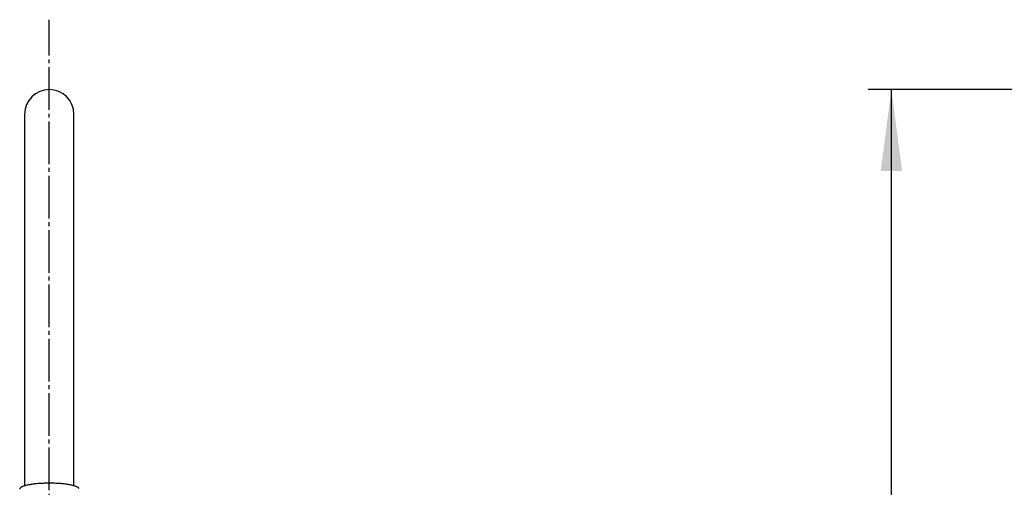
# Model space of a CAD drawing. Units: inches. Extents: x 0 to 1260, y 0 to 1782.
# Drawn here: x 451 to 705, y 1274 to 1394 of the extents above; entities that cross this region are included whole.
import ezdxf

# ---------------------------------------------------------------- set-up
doc = ezdxf.new("R2010")
doc.units = ezdxf.units.IN
doc.linetypes.add('DASH_CENTER', pattern=[14, 11, -1, 1, -1])
doc.layers.add('1', color=7, linetype='Continuous')
doc.styles.add('CONVERTER_2', font='txt.shx', dxfattribs={"width": 0.9})
doc.dimstyles.new('ME10_DIM_1', dxfattribs={"dimtxt": 21, "dimasz": 21, "dimexe": 6, "dimexo": 0, "dimtad": 1, "dimdsep": 46, "dimtxsty": 'CONVERTER_2', "dimsah": 1, "dimcen": 0.09, "dimclrd": 2, "dimclre": 2, "dimclrt": 7, "dimadec": 0, "dimazin": 0, "dimtfac": 1, "dimtdec": 4, "dimtmove": 0, "dimatfit": 3, "dimfxl": 1, "dimtolj": 1, "dimtzin": 0, "dimarcsym": 0})

# ---------------------------------------------------------------- blocks, each defined once
blk = doc.blocks.new('61-108', base_point=(1511.33, 2327.83))
at = {"layer": '1', "color": 7, "linetype": 'Continuous'}
for p, q in [((452.17, 1370.09), (452.17, 1274.22)), ((464.87, 1274.22), (464.87, 1370.09))]:
    blk.add_line(p, q, dxfattribs=at)
blk.add_arc((458.52, 1370.09), 6.35, 0, 180, dxfattribs=at)
blk = doc.blocks.new('38-73', base_point=(1511.22, 3059.15))
at = {"layer": '1', "color": 7, "linetype": 'Continuous'}
blk.add_open_spline([(466.17, 1273.61), (466.13, 1273.66), (466.07, 1273.76), (465.91, 1273.89), (465.7, 1274.01), (465.44, 1274.13), (465.13, 1274.24), (464.77, 1274.35), (464.37, 1274.45), (463.92, 1274.54), (463.43, 1274.63), (462.9, 1274.71), (462.35, 1274.78), (461.76, 1274.84), (461.15, 1274.89), (460.51, 1274.92), (459.87, 1274.95), (459.21, 1274.97), (458.55, 1274.97), (457.89, 1274.97), (457.23, 1274.95), (456.59, 1274.92), (455.95, 1274.89), (455.34, 1274.84), (454.75, 1274.78), (454.2, 1274.71), (453.67, 1274.63), (453.18, 1274.54), (452.73, 1274.45), (452.33, 1274.35), (451.97, 1274.24), (451.66, 1274.13), (451.4, 1274.01), (451.19, 1273.9), (451.03, 1273.76), (450.95, 1273.64), (450.9, 1273.54), (450.9, 1273.49), (450.9, 1273.47)], degree=3, knots=[0, 0, 0, 0, 0.18442, 0.363215, 0.624963, 0.88518, 1.236792, 1.588363, 2.027534, 2.46651, 2.982559, 3.498572, 4.077794, 4.656985, 5.282997, 5.908997, 6.563758, 7.218512, 7.882964, 8.547416, 9.20217, 9.856931, 10.482931, 11.108943, 11.688134, 12.267356, 12.783369, 13.299418, 13.738394, 14.177565, 14.529136, 14.880748, 15.140965, 15.402713, 15.581508, 15.765928, 15.839053, 15.907775, 15.907775, 15.907775, 15.907775], dxfattribs=at)
blk = doc.blocks.new('61-89', base_point=(222.47, 1109.21))
blk.add_blockref('61-108', (1511.33, 2327.83))
at = {"layer": '1'}
blk.add_blockref('38-73', (1511.22, 3059.15), dxfattribs=at)
blk = doc.blocks.new('*D147')
at = {"layer": '1', "color": 2, "linetype": 'Continuous'}
for p, q in [((878.52, 1376.44), (669.54, 1376.44)), ((675.54, 1093.21), (675.54, 1376.44)), ((481.02, 1093.21), (681.54, 1093.21))]:
    blk.add_line(p, q, dxfattribs=at)
at = {"layer": '1', "color": 2}
for points in [[(678.3, 1355.44), (672.77, 1355.44), (675.54, 1376.44)], [(672.77, 1114.21), (678.3, 1114.21), (675.54, 1093.21)]]:
    blk.add_solid(points, dxfattribs=at)
at = {"layer": '1', "color": 7, "insert": (669.54, 1207.58), "char_height": 21, "attachment_point": 7, "rotation": 90, "line_spacing_factor": 0.60024, "style": 'CONVERTER_2'}
blk.add_mtext('284', dxfattribs=at)

msp = doc.modelspace()

# ---------------------------------------------------------------- linework, layer by layer
at = {"layer": '1', "color": 2, "linetype": 'DASH_CENTER'}
msp.add_line((458.517, 1077.214), (458.517, 1394.435), dxfattribs=at)

# ---------------------------------------------------------------- block references
msp.add_blockref('61-89', (222.472, 1109.205))

# ---------------------------------------------------------------- dimensions: what is measured, and where the dimension line sits
at = {"layer": '1'}
dim = msp.add_linear_dim(base=(675.539, 1093.214), p1=(878.517, 1376.435), p2=(481.016, 1093.214), angle=90, text='284', dimstyle='ME10_DIM_1', dxfattribs=at)
dim.commit()
dim.dimension.update_dxf_attribs({"geometry": '*D147', "text_midpoint": (659.039, 1232.777), "text_rotation": 90})

doc.saveas('drawing.dxf')
